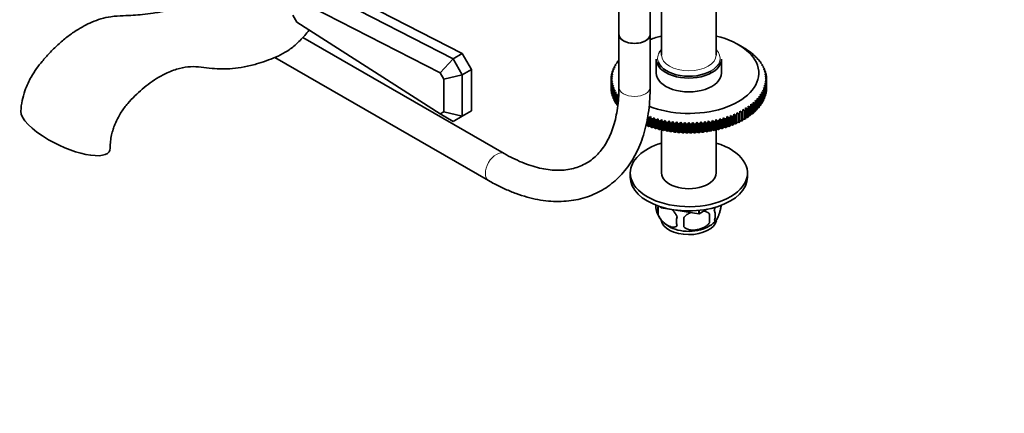
# Model space of a CAD drawing. Units: millimetres. Extents: x 0 to 1478, y 0 to 1758.
# Drawn here: x 192 to 570, y 0 to 151 of the extents above; entities that cross this region are included whole.
import ezdxf
from ezdxf import colors
from ezdxf.entities.mleader import LeaderData, LeaderLine
from ezdxf.math import Vec2, Vec3

# ---------------------------------------------------------------- set-up
doc = ezdxf.new("R2010")
doc.units = ezdxf.units.MM
doc.layers.add('DV6_Défaut', color=7, linetype='Continuous')
doc.layers.add('Défaut', color=7, linetype='Continuous')

# ---------------------------------------------------------------- blocks, each defined once
blk = doc.blocks.new('_DOT')
at = {"color": 0}
blk.add_line((0, 0), (-1, 0), dxfattribs=at)
at = {"color": 0, "const_width": 0.333}
blk.add_lwpolyline([(-0.1665, 0, 1), (0.1665, 0, 1)], format="xyb", close=True, dxfattribs=at)
blk = doc.blocks.new('SE5')
at = {"layer": 'DV6_Défaut', "color": 7, "linetype": 'Continuous', "lineweight": 35}
for p, q in [((422.01, 317.2), (422.01, 145.74)), ((434.01, 145.74), (434.01, 317.2)), ((438.37, 212.08), (438.37, 137.78)), ((459.37, 137.78), (459.37, 212.08)), ((300.37, 166.15), (358.36, 136.35)), ((361.89, 138.39), (314.47, 162.77)), ((353.44, 130.93), (298.38, 159.23)), ((296.84, 153.15), (298.38, 150.47)), ((298.38, 150.47), (353.44, 115.2)), ((377.97, 99.9), (300.6, 144.57)), ((422.01, 145.74), (422.01, 125.33)), ((434.01, 125.33), (434.01, 145.74)), ((469.62, 140.78), (467.85, 141.8)), ((469.62, 140.78), (470.32, 140.37)), ((470.68, 140.14), (471.38, 139.71)), ((470.71, 140.13), (470.68, 140.14)), ((470.71, 140.11), (470.71, 140.13)), ((289.9, 136.9), (371.97, 89.51)), ((353.44, 130.93), (358.36, 136.35)), ((358.36, 136.35), (361.89, 138.39)), ((358.36, 136.35), (361.89, 130.23)), ((365.43, 132.27), (361.89, 138.39)), ((436.37, 136.15), (436.37, 130.84)), ((461.37, 130.84), (461.37, 136.15)), ((471.67, 139.46), (472.37, 139.01)), ((471.75, 139.46), (471.67, 139.46)), ((471.75, 139.41), (471.75, 139.46)), ((472.61, 138.76), (473.3, 138.29)), ((472.72, 138.75), (472.61, 138.76)), ((472.72, 138.68), (472.72, 138.75)), ((473.48, 138.03), (474.17, 137.53)), ((473.63, 138.01), (473.48, 138.03)), ((473.63, 137.92), (473.63, 138.01)), ((474.28, 137.27), (474.96, 136.76)), ((474.46, 137.25), (474.28, 137.27)), ((474.46, 137.13), (474.46, 137.25)), ((475.02, 136.49), (475.68, 135.96)), ((475.23, 136.47), (475.02, 136.49)), ((475.23, 136.32), (475.23, 136.47)), ((419.91, 132.57), (420.52, 133.18)), ((420.52, 133.18), (420.16, 133.13)), ((420.16, 133.13), (420.16, 132.83)), ((420.33, 133.44), (420.95, 134.03)), ((420.95, 134.03), (420.63, 133.99)), ((420.63, 133.99), (420.63, 133.73)), ((420.82, 134.3), (421.46, 134.87)), ((421.46, 134.87), (421.18, 134.83)), ((421.18, 134.83), (421.18, 134.61)), ((421.4, 135.14), (422.01, 135.65)), ((422.01, 135.68), (421.8, 135.66)), ((421.8, 135.66), (421.8, 135.48)), ((475.68, 135.69), (476.33, 135.14)), ((475.93, 135.66), (475.68, 135.69)), ((475.93, 135.48), (475.93, 135.66)), ((476.27, 134.87), (476.91, 134.3)), ((476.55, 134.83), (476.27, 134.87)), ((476.55, 134.61), (476.55, 134.83)), ((476.78, 134.03), (477.4, 133.44)), ((477.1, 133.99), (476.78, 134.03)), ((477.1, 133.73), (477.1, 133.99)), ((477.22, 133.18), (477.82, 132.57)), ((477.57, 133.13), (477.22, 133.18)), ((477.57, 132.83), (477.57, 133.13)), ((354.82, 128.54), (353.44, 130.93)), ((354.82, 128.54), (361.89, 130.23)), ((361.89, 130.23), (365.43, 132.27)), ((361.89, 130.23), (361.89, 114.3)), ((365.43, 116.35), (365.43, 132.27)), ((419.02, 128.68), (419.02, 128.1)), ((419.03, 129.01), (419.56, 129.68)), ((419.56, 129.68), (419.09, 129.58)), ((419.09, 129.58), (419.09, 129.07)), ((419.13, 129.91), (419.68, 130.57)), ((419.68, 130.57), (419.23, 130.48)), ((419.23, 130.48), (419.23, 130.03)), ((419.31, 130.8), (419.88, 131.45)), ((419.88, 131.45), (419.46, 131.37)), ((419.46, 131.37), (419.46, 130.98)), ((419.57, 131.69), (420.16, 132.32)), ((420.16, 132.32), (419.77, 132.25)), ((419.77, 132.25), (419.77, 131.91)), ((477.57, 132.32), (478.16, 131.69)), ((477.96, 132.25), (477.57, 132.32)), ((477.85, 131.45), (478.42, 130.8)), ((478.27, 131.37), (477.85, 131.45)), ((477.96, 131.91), (477.96, 132.25)), ((478.05, 130.57), (478.6, 129.91)), ((478.5, 130.48), (478.05, 130.57)), ((478.18, 129.68), (478.7, 129.01)), ((478.64, 129.58), (478.18, 129.68)), ((478.27, 130.98), (478.27, 131.37)), ((478.5, 130.03), (478.5, 130.48)), ((478.64, 129.07), (478.64, 129.58)), ((478.71, 128.1), (478.71, 128.68)), ((354.82, 116), (354.82, 128.54)), ((419.02, 124.84), (419.02, 128.1)), ((419.56, 127.91), (419.03, 127.77)), ((419.03, 127.77), (419.03, 124.51)), ((419.09, 127.2), (419.56, 127.91)), ((419.09, 123.94), (419.09, 127.2)), ((419.68, 127.03), (419.13, 126.87)), ((419.13, 126.87), (419.13, 123.61)), ((419.23, 126.3), (419.68, 127.03)), ((419.23, 123.04), (419.23, 126.3)), ((419.88, 126.15), (419.31, 125.98)), ((419.31, 125.98), (419.31, 122.71)), ((419.46, 125.41), (419.88, 126.15)), ((419.46, 122.14), (419.46, 125.41)), ((420.16, 125.27), (419.57, 125.09)), ((419.57, 125.09), (419.57, 121.82)), ((419.77, 124.53), (420.16, 125.27)), ((477.57, 125.27), (477.96, 124.53)), ((478.16, 125.09), (477.57, 125.27)), ((477.85, 126.15), (478.27, 125.41)), ((478.42, 125.98), (477.85, 126.15)), ((478.05, 127.03), (478.5, 126.3)), ((478.6, 126.87), (478.05, 127.03)), ((478.16, 121.82), (478.16, 125.09)), ((478.18, 127.91), (478.64, 127.2)), ((478.7, 127.77), (478.18, 127.91)), ((478.27, 125.41), (478.27, 122.14)), ((478.42, 122.71), (478.42, 125.98)), ((478.5, 126.3), (478.5, 123.04)), ((478.6, 123.61), (478.6, 126.87)), ((478.64, 127.2), (478.64, 123.94)), ((478.7, 124.51), (478.7, 127.77)), ((478.71, 128.1), (478.71, 124.84)), ((419.03, 124.51), (419.09, 124.48)), ((419.13, 123.61), (419.23, 123.56)), ((419.31, 122.71), (419.46, 122.65)), ((419.57, 121.82), (419.77, 121.74)), ((419.77, 121.26), (419.77, 124.53)), ((420.52, 124.41), (419.91, 124.21)), ((419.91, 124.21), (419.91, 120.94)), ((420.16, 123.65), (420.52, 124.41)), ((420.16, 120.39), (420.16, 123.65)), ((420.95, 123.56), (420.33, 123.34)), ((420.33, 123.34), (420.33, 120.07)), ((420.63, 122.79), (420.95, 123.56)), ((420.63, 119.53), (420.63, 122.79)), ((421.46, 122.72), (420.82, 122.48)), ((420.82, 122.48), (420.82, 119.22)), ((421.18, 121.95), (421.46, 122.72)), ((421.18, 118.68), (421.18, 121.95)), ((422.05, 121.91), (421.4, 121.64)), ((421.4, 121.64), (421.4, 118.38)), ((421.8, 120.71), (421.8, 121.12)), ((475.02, 121.1), (475.23, 120.31)), ((475.68, 120.82), (475.02, 121.1)), ((475.68, 121.91), (475.93, 121.12)), ((476.33, 121.64), (475.68, 121.91)), ((475.93, 121.12), (475.93, 117.85)), ((476.27, 122.72), (476.55, 121.95)), ((476.91, 122.48), (476.27, 122.72)), ((476.33, 118.38), (476.33, 121.64)), ((476.55, 121.95), (476.55, 118.68)), ((476.78, 123.56), (477.1, 122.79)), ((477.4, 123.34), (476.78, 123.56)), ((476.91, 119.22), (476.91, 122.48)), ((477.1, 122.79), (477.1, 119.53)), ((477.22, 124.41), (477.57, 123.65)), ((477.82, 124.21), (477.22, 124.41)), ((477.4, 120.07), (477.4, 123.34)), ((477.57, 123.65), (477.57, 120.39)), ((477.82, 120.94), (477.82, 124.21)), ((477.96, 124.53), (477.96, 121.26)), ((477.96, 121.74), (478.16, 121.82)), ((478.27, 122.65), (478.42, 122.71)), ((478.5, 123.56), (478.6, 123.61)), ((478.64, 124.48), (478.7, 124.51)), ((419.91, 120.94), (420.16, 120.85)), ((420.33, 120.07), (420.63, 119.98)), ((420.82, 119.22), (421.18, 119.12)), ((470.68, 117.46), (470.71, 116.65)), ((471.38, 117.07), (470.68, 117.46)), ((471.67, 118.13), (471.75, 117.32)), ((472.37, 117.77), (471.67, 118.13)), ((471.75, 117.32), (471.75, 114.06)), ((472.37, 114.5), (472.37, 117.77)), ((472.61, 118.84), (472.72, 118.03)), ((473.3, 118.49), (472.61, 118.84)), ((472.72, 118.03), (472.72, 114.76)), ((473.3, 115.23), (473.3, 118.49)), ((473.48, 119.57), (473.63, 118.76)), ((474.17, 119.24), (473.48, 119.57)), ((473.63, 118.76), (473.63, 115.5)), ((474.17, 115.98), (474.17, 119.24)), ((474.28, 120.32), (474.46, 119.53)), ((474.96, 120.02), (474.28, 120.32)), ((474.46, 119.53), (474.46, 116.26)), ((474.96, 116.76), (474.96, 120.02)), ((475.23, 120.31), (475.23, 117.05)), ((475.23, 117.47), (475.68, 117.56)), ((475.68, 117.56), (475.68, 120.82)), ((475.93, 118.29), (476.33, 118.38)), ((476.55, 119.12), (476.91, 119.22)), ((477.1, 119.98), (477.4, 120.07)), ((477.57, 120.85), (477.82, 120.94)), ((353.44, 115.2), (354.82, 116)), ((358.36, 112.26), (353.44, 115.2)), ((354.82, 116), (361.89, 114.3)), ((361.89, 114.3), (358.36, 112.26)), ((361.89, 114.3), (365.43, 116.35)), ((433.03, 110.52), (433.03, 113.78)), ((434.19, 114.12), (433.51, 113.61)), ((433.51, 113.61), (433.51, 110.34)), ((434.37, 113.32), (434.19, 114.12)), ((434.19, 114.12), (434.19, 110.45)), ((435.54, 113.7), (434.87, 113.17)), ((435.76, 112.91), (435.54, 113.7)), ((435.54, 113.7), (435.54, 110.02)), ((462.19, 113.7), (461.97, 112.91)), ((462.86, 113.17), (462.19, 113.7)), ((462.19, 113.7), (462.19, 110.02)), ((463.54, 114.12), (463.36, 113.32)), ((464.22, 113.61), (463.54, 114.12)), ((463.54, 114.12), (463.54, 110.45)), ((464.22, 110.34), (464.22, 113.61)), ((464.85, 114.59), (464.7, 113.78)), ((464.7, 113.78), (464.7, 110.52)), ((465.54, 114.09), (464.85, 114.59)), ((464.85, 114.59), (464.85, 110.91)), ((465.54, 110.83), (465.54, 114.09)), ((466.12, 115.09), (466.01, 114.28)), ((466.01, 114.28), (466.01, 111.01)), ((466.81, 114.62), (466.12, 115.09)), ((466.12, 115.09), (466.12, 111.41)), ((466.81, 111.35), (466.81, 114.62)), ((467.34, 115.63), (467.26, 114.82)), ((467.26, 114.82), (467.26, 111.55)), ((468.03, 115.18), (467.34, 115.63)), ((467.34, 115.63), (467.34, 111.95)), ((468.03, 111.91), (468.03, 115.18)), ((468.5, 116.2), (468.47, 115.39)), ((468.47, 115.39), (468.47, 112.13)), ((469.2, 115.78), (468.5, 116.2)), ((468.5, 116.2), (468.5, 112.53)), ((469.2, 112.51), (469.2, 115.78)), ((469.62, 116.82), (469.62, 116)), ((470.32, 116.41), (469.62, 116.82)), ((469.62, 116), (469.62, 112.74)), ((470.32, 113.14), (470.32, 116.41)), ((470.71, 116.65), (470.71, 113.38)), ((470.71, 113.79), (471.38, 113.81)), ((471.38, 113.81), (471.38, 117.07)), ((471.75, 114.46), (472.37, 114.5)), ((472.72, 115.17), (473.3, 115.23)), ((473.63, 115.91), (474.17, 115.98)), ((474.46, 116.68), (474.96, 116.76)), ((432.46, 110.86), (432.88, 110.91)), ((432.88, 113.07), (432.88, 110.91)), ((432.88, 110.91), (433.03, 110.52)), ((433.51, 110.34), (434.19, 110.45)), ((434.19, 110.45), (434.37, 110.06)), ((434.37, 110.06), (434.37, 113.32)), ((434.87, 113.17), (434.87, 109.9)), ((434.87, 109.9), (435.54, 110.02)), ((435.54, 110.02), (435.76, 109.64)), ((435.76, 109.64), (435.76, 112.91)), ((436.93, 113.32), (436.27, 112.76)), ((436.27, 112.76), (436.27, 109.5)), ((436.27, 109.5), (436.93, 109.64)), ((437.18, 112.53), (436.93, 113.32)), ((436.93, 113.32), (436.93, 109.64)), ((436.93, 109.64), (437.18, 109.26)), ((437.18, 109.26), (437.18, 112.53)), ((438.35, 112.98), (437.71, 112.4)), ((437.71, 112.4), (437.71, 109.14)), ((438.63, 112.2), (438.35, 112.98)), ((438.35, 112.98), (438.35, 109.3)), ((438.63, 108.93), (438.63, 112.2)), ((439.8, 112.68), (439.17, 112.09)), ((439.17, 112.09), (439.17, 108.82)), ((440.11, 111.91), (439.8, 112.68)), ((439.8, 112.68), (439.8, 109.01)), ((440.11, 108.65), (440.11, 111.91)), ((441.27, 112.43), (440.66, 111.82)), ((440.66, 111.82), (440.66, 108.55)), ((441.62, 111.67), (441.27, 112.43)), ((441.27, 112.43), (441.27, 108.76)), ((441.62, 108.4), (441.62, 111.67)), ((442.76, 112.22), (442.18, 111.59)), ((442.18, 111.59), (442.18, 108.33)), ((443.15, 111.47), (442.76, 112.22)), ((442.76, 112.22), (442.76, 108.55)), ((443.15, 108.21), (443.15, 111.47)), ((444.27, 112.06), (443.71, 111.41)), ((443.71, 111.41), (443.71, 108.15)), ((444.69, 111.33), (444.27, 112.06)), ((444.27, 112.06), (444.27, 108.39)), ((444.69, 108.06), (444.69, 111.33)), ((445.8, 111.95), (445.25, 111.28)), ((445.25, 111.28), (445.25, 108.02)), ((446.24, 111.22), (445.8, 111.95)), ((445.8, 111.95), (445.8, 108.27)), ((446.24, 107.96), (446.24, 111.22)), ((447.33, 111.88), (446.81, 111.2)), ((446.81, 111.2), (446.81, 107.93)), ((447.8, 111.17), (447.33, 111.88)), ((447.33, 111.88), (447.33, 108.2)), ((447.8, 107.9), (447.8, 111.17)), ((448.37, 111.16), (448.37, 107.89)), ((448.87, 111.85), (448.87, 108.18)), ((449.36, 107.89), (449.36, 111.16)), ((450.4, 111.88), (449.93, 111.17)), ((449.93, 111.17), (449.93, 107.9)), ((450.92, 111.2), (450.4, 111.88)), ((450.4, 111.88), (450.4, 108.2)), ((450.92, 107.93), (450.92, 111.2)), ((451.93, 111.95), (451.49, 111.22)), ((451.49, 111.22), (451.49, 107.96)), ((452.48, 111.28), (451.93, 111.95)), ((451.93, 111.95), (451.93, 108.27)), ((452.48, 108.02), (452.48, 111.28)), ((453.46, 112.06), (453.04, 111.33)), ((453.04, 111.33), (453.04, 108.06)), ((454.02, 111.41), (453.46, 112.06)), ((453.46, 112.06), (453.46, 108.39)), ((454.02, 108.15), (454.02, 111.41)), ((454.97, 112.22), (454.59, 111.47)), ((454.59, 111.47), (454.59, 108.21)), ((455.56, 111.59), (454.97, 112.22)), ((454.97, 112.22), (454.97, 108.55)), ((455.56, 108.33), (455.56, 111.59)), ((456.46, 112.43), (456.11, 111.67)), ((456.11, 111.67), (456.11, 108.4)), ((457.07, 111.82), (456.46, 112.43)), ((456.46, 112.43), (456.46, 108.76)), ((457.07, 108.55), (457.07, 111.82)), ((457.94, 112.68), (457.62, 111.91)), ((457.62, 111.91), (457.62, 108.65)), ((458.56, 112.09), (457.94, 112.68)), ((457.94, 112.68), (457.94, 109.01)), ((458.56, 108.82), (458.56, 112.09)), ((459.38, 112.98), (459.1, 112.2)), ((459.1, 112.2), (459.1, 108.93)), ((460.02, 112.4), (459.38, 112.98)), ((459.38, 112.98), (459.38, 109.3)), ((460.02, 109.14), (460.02, 112.4)), ((460.8, 113.32), (460.55, 112.53)), ((460.55, 112.53), (460.55, 109.26)), ((460.55, 109.26), (460.8, 109.64)), ((461.46, 112.76), (460.8, 113.32)), ((460.8, 113.32), (460.8, 109.64)), ((460.8, 109.64), (461.46, 109.5)), ((461.46, 109.5), (461.46, 112.76)), ((461.97, 112.91), (461.97, 109.64)), ((461.97, 109.64), (462.19, 110.02)), ((462.19, 110.02), (462.86, 109.9)), ((462.86, 109.9), (462.86, 113.17)), ((463.36, 113.32), (463.36, 110.06)), ((463.36, 110.06), (463.54, 110.45)), ((463.54, 110.45), (464.22, 110.34)), ((464.7, 110.52), (464.85, 110.91)), ((464.85, 110.91), (465.54, 110.83)), ((466.01, 111.01), (466.12, 111.41)), ((466.12, 111.41), (466.81, 111.35)), ((467.26, 111.55), (467.34, 111.95)), ((467.34, 111.95), (468.03, 111.91)), ((468.47, 112.13), (468.5, 112.53)), ((468.5, 112.53), (469.2, 112.51)), ((469.62, 113.14), (470.32, 113.14)), ((437.71, 109.14), (438.35, 109.3)), ((438.35, 109.3), (438.63, 108.93)), ((438.37, 109.28), (438.37, 92.46)), ((439.17, 108.82), (439.8, 109.01)), ((439.8, 109.01), (440.11, 108.65)), ((440.66, 108.55), (441.27, 108.76)), ((441.27, 108.76), (441.62, 108.4)), ((442.18, 108.33), (442.76, 108.55)), ((442.76, 108.55), (443.15, 108.21)), ((443.71, 108.15), (444.27, 108.39)), ((444.27, 108.39), (444.69, 108.06)), ((445.25, 108.02), (445.8, 108.27)), ((445.8, 108.27), (446.24, 107.96)), ((446.81, 107.93), (447.33, 108.2)), ((447.33, 108.2), (447.8, 107.9)), ((448.37, 107.89), (448.87, 108.18)), ((448.87, 108.18), (449.36, 107.89)), ((449.93, 107.9), (450.4, 108.2)), ((450.4, 108.2), (450.92, 107.93)), ((451.49, 107.96), (451.93, 108.27)), ((451.93, 108.27), (452.48, 108.02)), ((453.04, 108.06), (453.46, 108.39)), ((453.46, 108.39), (454.02, 108.15)), ((454.59, 108.21), (454.97, 108.55)), ((454.97, 108.55), (455.56, 108.33)), ((456.11, 108.4), (456.46, 108.76)), ((456.46, 108.76), (457.07, 108.55)), ((457.62, 108.65), (457.94, 109.01)), ((457.94, 109.01), (458.56, 108.82)), ((459.1, 108.93), (459.38, 109.3)), ((459.37, 92.46), (459.37, 109.28)), ((459.38, 109.3), (460.02, 109.14)), ((426.37, 92.46), (426.37, 90.83)), ((471.37, 90.83), (471.37, 92.46)), ((437.11, 79.75), (437.11, 76.32)), ((438.25, 79), (438.04, 79.44)), ((438.25, 79), (438.25, 79.38)), ((438.25, 79), (438.27, 78.98)), ((438.27, 78.98), (438.27, 79.37)), ((452.73, 76.75), (438.27, 78.98)), ((452.73, 76.75), (452.73, 78.03)), ((452.73, 76.75), (452.77, 76.75)), ((455.72, 78.46), (452.77, 76.75)), ((452.77, 76.75), (452.77, 78.04)), ((456.79, 76.71), (456.79, 73.28))]:
    blk.add_line(p, q, dxfattribs=at)
for centre, radius, start, end in [((428.88, 89.64), 40.26, 103.4531, 104.1799), ((572.19, 19.27), 187.9, 144.3444, 144.6046), ((325.54, 19.27), 187.9, 35.3954, 35.6556), ((468.85, 89.64), 40.26, 75.8201, 76.5469), ((601.54, 2.32), 187.9, 144.3444, 144.6046), ((296.19, 2.32), 187.9, 35.3954, 35.6556), ((441.27, 79.5), 5.13, 171.9673, 199.5305), ((443.75, 78.04), 6.86, 165.5143, 194.4857), ((446.09, 80.69), 10.05, 196.3364, 240.1859), ((428.08, 74.99), 28.76, 356.5809, 3.4191), ((454.57, 76.07), 4.43, 337.2015, 22.7985), ((450.99, 73.85), 6.86, 165.5086, 194.4914), ((337.46, 73.46), 109.44, 359.1019, 0.8981), ((452.23, 79.78), 8.98, 300.7646, 322.8078)]:
    blk.add_arc(centre, radius, start, end, dxfattribs=at)
for centre, major_axis, ratio, start_param, end_param in [((428.01, 145.74), (6, 0), 0.57735, 3.141593, 6.283185), ((428.01, 145.74), (-6, 0), 0.57735, 0, 3.141593), ((448.87, 130.84), (-26.85, 0), 0.57735, 0.961343, 4.310604), ((448.87, 130.84), (-26.85, 0), 0.57735, -1.169012, -0.984317), ((448.87, 136.55), (-12, 0), 0.57735, -0.505361, -0.338904), ((448.87, 128.39), (29.85, 0), 0.57735, 0.749651, 0.768785), ((448.87, 136.15), (-12.5, 0), 0.57735, 0, 3.141593), ((448.87, 128.39), (29.85, 0), 0.57735, 0.697292, 0.716425), ((448.87, 128.39), (29.85, 0), 0.57735, 0.644932, 0.664065), ((448.87, 128.39), (29.85, 0), 0.57735, 0.592572, 0.611705), ((448.87, 128.39), (29.85, 0), 0.57735, 0.540212, 0.559345), ((448.87, 128.39), (29.85, 0), 0.57735, 0.487852, 0.506986), ((448.87, 128.39), (-29.85, 0), 0.57735, -0.245186, -0.226053), ((448.87, 128.39), (-29.85, 0), 0.57735, -0.297546, -0.278413), ((448.87, 128.39), (-29.85, 0), 0.57735, -0.349906, -0.330772), ((448.87, 128.39), (-29.85, 0), 0.57735, -0.402266, -0.383132), ((448.87, 128.39), (-29.85, 0), 0.57735, -0.454626, -0.435492), ((448.87, 136.55), (-12, 0), 0.57735, 0.225563, 2.356194), ((448.87, 128.39), (29.85, 0), 0.57735, 0.435492, 0.454626), ((448.87, 128.39), (29.85, 0), 0.57735, 0.383132, 0.402266), ((448.87, 128.39), (29.85, 0), 0.57735, 0.330772, 0.349906), ((448.87, 128.39), (29.85, 0), 0.57735, 0.278413, 0.297546), ((448.87, 128.39), (29.85, 0), 0.57735, 0.226053, 0.245186), ((448.87, 128.39), (-29.85, 0), 0.57735, 6.247439, 6.266572), ((448.87, 128.39), (-29.85, 0), 0.57735, -0.088107, -0.068973), ((448.87, 128.39), (-29.85, 0), 0.57735, -0.140466, -0.121333), ((448.87, 128.39), (-29.85, 0), 0.57735, -0.192826, -0.173693), ((448.87, 130.84), (-12.5, 0), 0.57735, 0, 3.141593), ((448.87, 128.39), (29.85, 0), 0.57735, 0.173693, 0.192826), ((448.87, 128.39), (29.85, 0), 0.57735, 0.121333, 0.140466), ((448.87, 128.39), (29.85, 0), 0.57735, 0.068973, 0.088107), ((448.87, 128.39), (29.85, 0), 0.57735, 0.016613, 0.035747), ((448.87, 128.39), (-29.85, 0), 0.57735, 0.016613, 0.035747), ((448.87, 125.12), (-29.85, 0), 0.57735, 0.016613, 0.035747), ((448.87, 128.39), (-29.85, 0), 0.57735, 0.068973, 0.088107), ((448.87, 128.39), (-29.85, 0), 0.57735, 0.121333, 0.140466), ((448.87, 128.39), (-29.85, 0), 0.57735, 0.173693, 0.192826), ((448.87, 128.39), (29.85, 0), 0.57735, -0.192826, -0.173693), ((448.87, 128.39), (29.85, 0), 0.57735, -0.140466, -0.121333), ((448.87, 128.39), (29.85, 0), 0.57735, -0.088107, -0.068973), ((448.87, 128.39), (29.85, 0), 0.57735, 6.247439, 6.266572), ((448.87, 125.12), (29.85, 0), 0.57735, 6.247439, 6.266572), ((448.87, 125.12), (-29.85, 0), 0.57735, 0.068973, 0.088107), ((448.87, 125.12), (-29.85, 0), 0.57735, 0.121333, 0.140466), ((448.87, 125.12), (-29.85, 0), 0.57735, 0.173693, 0.192826), ((448.87, 128.39), (-29.85, 0), 0.57735, 0.226053, 0.245186), ((448.87, 125.12), (-29.85, 0), 0.57735, 0.226053, 0.245186), ((448.87, 128.39), (-29.85, 0), 0.57735, 0.278413, 0.297546), ((448.87, 128.39), (-29.85, 0), 0.57735, 0.330772, 0.349906), ((448.87, 128.39), (-29.85, 0), 0.57735, 0.383132, 0.402266), ((448.87, 128.39), (29.85, 0), 0.57735, -0.454626, -0.435492), ((448.87, 128.39), (29.85, 0), 0.57735, -0.402266, -0.383132), ((448.87, 128.39), (29.85, 0), 0.57735, -0.349906, -0.330772), ((448.87, 128.39), (29.85, 0), 0.57735, -0.297546, -0.278413), ((448.87, 128.39), (29.85, 0), 0.57735, -0.245186, -0.226053), ((448.87, 125.12), (29.85, 0), 0.57735, -0.245186, -0.226053), ((448.87, 125.12), (29.85, 0), 0.57735, -0.192826, -0.173693), ((448.87, 125.12), (29.85, 0), 0.57735, -0.140466, -0.121333), ((448.87, 125.12), (29.85, 0), 0.57735, -0.088107, -0.068973), ((448.87, 125.12), (-29.85, 0), 0.57735, 0.278413, 0.297546), ((448.87, 125.12), (-29.85, 0), 0.57735, 0.330772, 0.349906), ((448.87, 125.12), (-29.85, 0), 0.57735, 0.383132, 0.402266), ((448.87, 128.39), (29.85, 0), 0.57735, -0.716425, -0.697292), ((448.87, 128.39), (29.85, 0), 0.57735, -0.664065, -0.644932), ((448.87, 128.39), (29.85, 0), 0.57735, -0.611705, -0.592572), ((448.87, 128.39), (29.85, 0), 0.57735, -0.559345, -0.540212), ((448.87, 128.39), (29.85, 0), 0.57735, -0.506986, -0.487852), ((448.87, 125.12), (29.85, 0), 0.57735, -0.454626, -0.435492), ((448.87, 125.12), (29.85, 0), 0.57735, -0.402266, -0.383132), ((448.87, 125.12), (29.85, 0), 0.57735, -0.349906, -0.330772), ((448.87, 125.12), (29.85, 0), 0.57735, -0.297546, -0.278413), ((209.51, 109), (16.97, -8.09), 0.338602, 3.281735, 4.48369), ((448.87, 128.39), (-29.85, 0), 0.57735, 1.011451, 1.030584), ((448.87, 128.39), (29.85, 0), 0.57735, -1.030584, -1.011451), ((448.87, 128.39), (29.85, 0), 0.57735, -0.978224, -0.959091), ((448.87, 128.39), (29.85, 0), 0.57735, -0.925865, -0.906731), ((448.87, 128.39), (29.85, 0), 0.57735, -0.873505, -0.854371), ((448.87, 128.39), (29.85, 0), 0.57735, -0.821145, -0.802011), ((448.87, 128.39), (29.85, 0), 0.57735, -0.768785, -0.749651), ((448.87, 125.12), (29.85, 0), 0.57735, -0.716425, -0.697292), ((448.87, 125.12), (29.85, 0), 0.57735, -0.664065, -0.644932), ((448.87, 125.12), (29.85, 0), 0.57735, -0.611705, -0.592572), ((448.87, 125.12), (29.85, 0), 0.57735, -0.559345, -0.540212), ((448.87, 125.12), (29.85, 0), 0.57735, -0.506986, -0.487852), ((448.87, 125.12), (-29.85, 0), 0.57735, 1.011451, 1.030584), ((448.87, 128.39), (-29.85, 0), 0.57735, 1.063811, 1.082944), ((448.87, 125.12), (-29.85, 0), 0.57735, 1.063811, 1.082944), ((448.87, 128.39), (-29.85, 0), 0.57735, 1.116171, 1.135304), ((448.87, 128.39), (-29.85, 0), 0.57735, 1.16853, 1.187664), ((448.87, 128.39), (-29.85, 0), 0.57735, 1.22089, 1.240024), ((448.87, 128.39), (-29.85, 0), 0.57735, 1.27325, 1.292384), ((448.87, 128.39), (-29.85, 0), 0.57735, 1.32561, 1.344744), ((448.87, 128.39), (-29.85, 0), 0.57735, 1.37797, 1.397103), ((448.87, 128.39), (-29.85, 0), 0.57735, 1.43033, 1.449463), ((448.87, 128.39), (-29.85, 0), 0.57735, 1.48269, 1.501823), ((448.87, 128.39), (-29.85, 0), 0.57735, 1.53505, 1.554183), ((448.87, 128.39), (29.85, 0), 0.57735, 4.729002, 4.748136), ((448.87, 128.39), (29.85, 0), 0.57735, -1.501823, -1.48269), ((448.87, 128.39), (29.85, 0), 0.57735, -1.449463, -1.43033), ((448.87, 128.39), (29.85, 0), 0.57735, -1.397103, -1.37797), ((448.87, 128.39), (29.85, 0), 0.57735, -1.344744, -1.32561), ((448.87, 128.39), (29.85, 0), 0.57735, -1.292384, -1.27325), ((448.87, 128.39), (29.85, 0), 0.57735, -1.240024, -1.22089), ((448.87, 128.39), (29.85, 0), 0.57735, -1.187664, -1.16853), ((448.87, 128.39), (29.85, 0), 0.57735, -1.135304, -1.116171), ((448.87, 128.39), (29.85, 0), 0.57735, -1.082944, -1.063811), ((448.87, 125.12), (29.85, 0), 0.57735, -1.082944, -1.063811), ((448.87, 125.12), (29.85, 0), 0.57735, -1.030584, -1.011451), ((448.87, 125.12), (29.85, 0), 0.57735, -0.978224, -0.959091), ((448.87, 125.12), (29.85, 0), 0.57735, -0.925865, -0.906731), ((448.87, 125.12), (29.85, 0), 0.57735, -0.873505, -0.854371), ((448.87, 125.12), (29.85, 0), 0.57735, -0.821145, -0.802011), ((448.87, 125.12), (29.85, 0), 0.57735, -0.768785, -0.749651), ((448.87, 125.12), (-29.85, 0), 0.57735, 1.116171, 1.135304), ((448.87, 125.12), (-29.85, 0), 0.57735, 1.16853, 1.187664), ((448.87, 125.12), (-29.85, 0), 0.57735, 1.22089, 1.240024), ((448.87, 125.12), (-29.85, 0), 0.57735, 1.27325, 1.292384), ((448.87, 125.12), (-29.85, 0), 0.57735, 1.32561, 1.344744), ((448.87, 125.12), (-29.85, 0), 0.57735, 1.37797, 1.397103), ((448.87, 125.12), (-29.85, 0), 0.57735, 1.43033, 1.449463), ((448.87, 125.12), (-29.85, 0), 0.57735, 1.48269, 1.501823), ((448.87, 125.12), (-29.85, 0), 0.57735, 1.53505, 1.554183), ((448.87, 125.12), (29.85, 0), 0.57735, 4.729002, 4.748136), ((448.87, 125.12), (29.85, 0), 0.57735, -1.501823, -1.48269), ((448.87, 125.12), (29.85, 0), 0.57735, -1.449463, -1.43033), ((448.87, 125.12), (29.85, 0), 0.57735, -1.397103, -1.37797), ((448.87, 125.12), (29.85, 0), 0.57735, -1.344744, -1.32561), ((448.87, 125.12), (29.85, 0), 0.57735, -1.292384, -1.27325), ((448.87, 125.12), (29.85, 0), 0.57735, -1.240024, -1.22089), ((448.87, 125.12), (29.85, 0), 0.57735, -1.187664, -1.16853), ((448.87, 125.12), (29.85, 0), 0.57735, -1.135304, -1.116171), ((209.51, 109), (-16.97, 8.09), 0.338602, 1.342097, 3.316513), ((448.87, 92.46), (-22.5, 0), 0.57735, 5.197907, 6.283185), ((448.87, 92.46), (-22.5, 0), 0.57735, 0, 4.226871), ((448.87, 90.83), (-22.5, 0), 0.57735, 0, 3.141593), ((448.87, 92.46), (-10.5, 0), 0.57735, 0, 3.141593), ((448.87, 74.91), (10.7, 0), 0.57735, 3.23508, 6.170418), ((448.87, 76.17), (10.7, 0), 0.57735, 3.888806, 5.553728)]:
    blk.add_ellipse(centre, major_axis=major_axis, ratio=ratio, start_param=start_param, end_param=end_param, dxfattribs=at)
at = {"layer": 'DV6_Défaut', "color": 7, "linetype": 'Continuous', "lineweight": 18}
for centre, major_axis, start_param, end_param in [((448.87, 136.55), (-12, 0), 5.944282, 6.283185), ((448.87, 136.55), (-12, 0), 0, 0.225563), ((448.87, 137.78), (10.5, 0), 3.141593, 6.283185), ((448.87, 136.55), (-12, 0), 2.356194, 3.633965), ((428.01, 125.33), (6, 0), 3.141593, 6.283185), ((374.97, 94.71), (-3, -5.2), 3.144026, 6.283185), ((374.97, 94.71), (-3, -5.2), 0, 0.000434)]:
    blk.add_ellipse(centre, major_axis=major_axis, ratio=0.57735, start_param=start_param, end_param=end_param, dxfattribs=at)
at = {"layer": 'DV6_Défaut', "color": 7, "linetype": 'Continuous', "lineweight": 35}
for points, knots in [([(283.55, 176.41), (283.5, 175.98), (283.37, 175.13), (282.93, 173.85), (282.32, 172.57), (281.57, 171.4), (280.64, 170.3), (279.7, 169.49), (278.73, 168.65), (277.33, 167.5), (275.35, 165.99), (272.95, 164.34), (270.52, 162.85), (268.38, 161.65), (266.56, 160.72), (264.32, 159.66), (261.33, 158.39), (257.36, 156.99), (252.93, 155.8), (248.16, 154.73), (243.49, 153.91), (239.31, 153.38), (235.5, 153.03), (231.5, 152.92), (227.35, 152.72), (223.25, 151.79), (219.79, 150.57), (216.58, 149.02), (213.37, 147.12), (210, 144.72), (206.59, 141.81), (203.4, 138.65), (200.69, 135.56), (198.26, 132.51), (196.47, 129.69), (194.99, 126.79), (193.78, 123.79), (192.7, 120.04), (192.46, 117.68), (192.33, 116.19)], [0, 0, 0, 0, 0.0131562, 0.0249635, 0.0342045, 0.0465601, 0.055984, 0.0642858, 0.0735082, 0.0858498, 0.1078333, 0.136101, 0.1633429, 0.1868787, 0.2063019, 0.223205, 0.2600065, 0.3011296, 0.3466383, 0.3963069, 0.4454356, 0.4870719, 0.5215617, 0.5581596, 0.6006136, 0.6339067, 0.6633585, 0.6890103, 0.7159329, 0.7473983, 0.7806361, 0.8130996, 0.8433678, 0.8680371, 0.8959194, 0.9141667, 0.9377287, 0.9664633, 1, 1, 1, 1]), ([(226.69, 102.04), (226.69, 102.96), (226.71, 104.44), (227.14, 106.94), (227.75, 109.13), (228.59, 111.45), (229.64, 113.69), (231.26, 116.47), (233.42, 119.28), (236.16, 122.12), (239.04, 124.79), (242.11, 127.2), (245.34, 129.32), (249.2, 131.32), (253.36, 132.78), (257.68, 133.51), (261.67, 133.15), (265.5, 132.64), (269.59, 132.38), (273.75, 132.55), (278.14, 133.16), (283.63, 134.48), (288.92, 136.38), (293.93, 138.69), (297.76, 141.52), (300.82, 144.6), (302.51, 146.72), (303.05, 147.44)], [0, 0, 0, 0, 0.023369, 0.043855, 0.061579, 0.076681, 0.099563, 0.115612, 0.146977, 0.179248, 0.212037, 0.246763, 0.284239, 0.322268, 0.380598, 0.437976, 0.50026, 0.563342, 0.618796, 0.66787, 0.721811, 0.776722, 0.857777, 0.897973, 0.938749, 0.980046, 1, 1, 1, 1]), ([(371.97, 89.51), (372.78, 89.05), (374.77, 87.93), (378.4, 86.16), (382.57, 84.46), (386.75, 83.12), (390.88, 82.16), (394.94, 81.59), (398.9, 81.42), (402.73, 81.63), (406.42, 82.23), (409.93, 83.21), (413.25, 84.56), (416.36, 86.25), (419.25, 88.28), (421.91, 90.64), (424.34, 93.31), (426.51, 96.28), (428.43, 99.56), (430.09, 103.11), (431.47, 106.94), (432.56, 111.01), (433.36, 115.33), (433.84, 119.74), (434, 123.22), (434, 124.96), (434.01, 125.33)], [0, 0, 0, 0, 0.024115, 0.069619, 0.11515, 0.160619, 0.20594, 0.251007, 0.295706, 0.339937, 0.383641, 0.426818, 0.469542, 0.511947, 0.554211, 0.596476, 0.638915, 0.681689, 0.724906, 0.768614, 0.812798, 0.857396, 0.902314, 0.947453, 0.990504, 1, 1, 1, 1]), ([(422.01, 125.33), (422, 124.54), (421.98, 122.61), (421.75, 119.24), (421.23, 115.59), (420.47, 112.15), (419.48, 108.98), (418.27, 106.08), (416.86, 103.47), (415.23, 101.15), (413.4, 99.11), (411.36, 97.35), (409.08, 95.9), (406.59, 94.76), (403.88, 93.96), (401, 93.52), (397.98, 93.43), (394.83, 93.69), (391.58, 94.28), (388.22, 95.22), (384.8, 96.48), (381.31, 98.06), (379.18, 99.23), (377.97, 99.9)], [0, 0, 0, 0, 0.024716, 0.071883, 0.119007, 0.166137, 0.21335, 0.260776, 0.308598, 0.357064, 0.406468, 0.45708, 0.508975, 0.561779, 0.61438, 0.665882, 0.716077, 0.765166, 0.813465, 0.861259, 0.908766, 0.956133, 1, 1, 1, 1]), ([(458.65, 74.35), (458.72, 74.17), (458.81, 74.07), (458.96, 74.02), (459.01, 74.02), (459.12, 74.06), (459.17, 74.09), (459.35, 74.23), (459.47, 74.38), (459.72, 74.76), (459.85, 74.99), (460.1, 75.54), (460.23, 75.85), (460.41, 76.36), (460.47, 76.54), (460.59, 76.92), (460.66, 77.12), (460.83, 77.73), (460.94, 78.17), (461.14, 79.1), (461.23, 79.57), (461.3, 80.07)], [0, 0, 0, 0, 0.125, 0.125, 0.1875, 0.1875, 0.25, 0.25, 0.375, 0.375, 0.5, 0.5, 0.625, 0.625, 0.6875, 0.6875, 0.75, 0.75, 0.875, 0.875, 1, 1, 1, 1]), ([(444.36, 72.14), (444.16, 71.92), (443.92, 71.76), (443.37, 71.59), (443.07, 71.56), (442.43, 71.61), (442.1, 71.69), (441.42, 71.93), (441.08, 72.09), (440.39, 72.49), (440.04, 72.73), (439.36, 73.27), (439.03, 73.58), (438.56, 74.09), (438.4, 74.27), (438.1, 74.64), (437.96, 74.84), (437.55, 75.44), (437.3, 75.88), (437.11, 76.32)], [0, 0, 0, 0, 0.125, 0.125, 0.25, 0.25, 0.375, 0.375, 0.5, 0.5, 0.625, 0.625, 0.75, 0.75, 0.8125, 0.8125, 0.875, 0.875, 1, 1, 1, 1]), ([(442.38, 78.35), (442.51, 78.23), (442.63, 78.1), (442.92, 77.8), (443.07, 77.62), (443.37, 77.25), (443.51, 77.05), (443.92, 76.44), (444.16, 76.02), (444.36, 75.57)], [0, 0, 0, 0, 0.162955, 0.162955, 0.372216, 0.372216, 0.581477, 0.581477, 1, 1, 1, 1]), ([(449.6, 77.24), (449.43, 77.17), (449.25, 77.08), (448.65, 76.77), (448.24, 76.51), (447.49, 75.89), (447.16, 75.56), (446.89, 75.18)], [0, 0, 0, 0, 0.163794, 0.163794, 0.581897, 0.581897, 1, 1, 1, 1]), ([(456.79, 76.71), (456.53, 77), (456.2, 77.24), (455.64, 77.52), (455.44, 77.61), (455.04, 77.74), (454.82, 77.8), (454.6, 77.85), (454.6, 77.85), (454.6, 77.85)], [0, 0, 0, 0, 0.497814, 0.497814, 0.746721, 0.746721, 0.995628, 0.995628, 1, 1, 1, 1]), ([(458.92, 79.25), (458.91, 79.24), (458.91, 79.23), (458.81, 78.75), (458.72, 78.27), (458.65, 77.78)], [0, 0, 0, 0, 0.028464, 0.028464, 1, 1, 1, 1]), ([(446.89, 71.75), (447.16, 71.45), (447.48, 71.22), (448.04, 70.93), (448.24, 70.85), (448.65, 70.71), (448.86, 70.65), (449.51, 70.52), (449.97, 70.47), (450.9, 70.46), (451.37, 70.5), (452.32, 70.65), (452.79, 70.76), (453.48, 70.98), (453.71, 71.06), (454.16, 71.25), (454.39, 71.35), (455.04, 71.69), (455.45, 71.95), (456.2, 72.56), (456.53, 72.9), (456.79, 73.28)], [0, 0, 0, 0, 0.125, 0.125, 0.1875, 0.1875, 0.25, 0.25, 0.375, 0.375, 0.5, 0.5, 0.625, 0.625, 0.6875, 0.6875, 0.75, 0.75, 0.875, 0.875, 1, 1, 1, 1])]:
    blk.add_open_spline(points, degree=3, knots=knots, dxfattribs=at)

msp = doc.modelspace()

# ---------------------------------------------------------------- block references
at = {"layer": 'Défaut'}
msp.add_blockref('SE5', (0, 0), dxfattribs=at)

# ---------------------------------------------------------------- leaders
at = {"layer": 'Défaut', "color": 7, "linetype": 'Continuous', "lineweight": 18}
ml = msp.add_multileader_mtext('Standard', dxfattribs=at)
ml.set_content('{\\pxsm0.9;\\fSolid Edge ISO|b1||i0||c0|p34;\\W1.;18/01/2017\\P}', color=256)
ml.set_leader_properties()
ml.set_arrow_properties(name='DOT')
ml.build(insert=Vec2(0, 0))
ml.multileader.update_dxf_attribs({"leader_type": 0, "dogleg_length": 0, "arrow_head_size": 12})
ctx = ml.context
ctx.base_point, ctx.char_height, ctx.arrow_head_size, ctx.landing_gap_size = Vec3(1390.41, 1750.71), 12, 12, 4.2
notes = []
notes.append((ctx, [(0, (0, 0, 0), (0, 0), (1, 0), 1, [])]))
ctx.mtext.insert = Vec3(1392.41, 1756.83)
for ctx, leaders in notes:
    for number, flags, end, landing, length, lines in leaders:
        leader = LeaderData()
        leader.index, (leader.has_last_leader_line, leader.has_dogleg_vector, leader.attachment_direction) = number, flags
        leader.last_leader_point, leader.dogleg_vector, leader.dogleg_length = Vec3(end), Vec3(landing), length
        for number, points, colour, breaks in lines:
            line = LeaderLine()
            line.index, line.vertices, line.color, line.breaks = number, Vec3.list(points), colors.encode_raw_color(colour), breaks
            leader.lines.append(line)
        ctx.leaders.append(leader)

doc.saveas('drawing.dxf')
